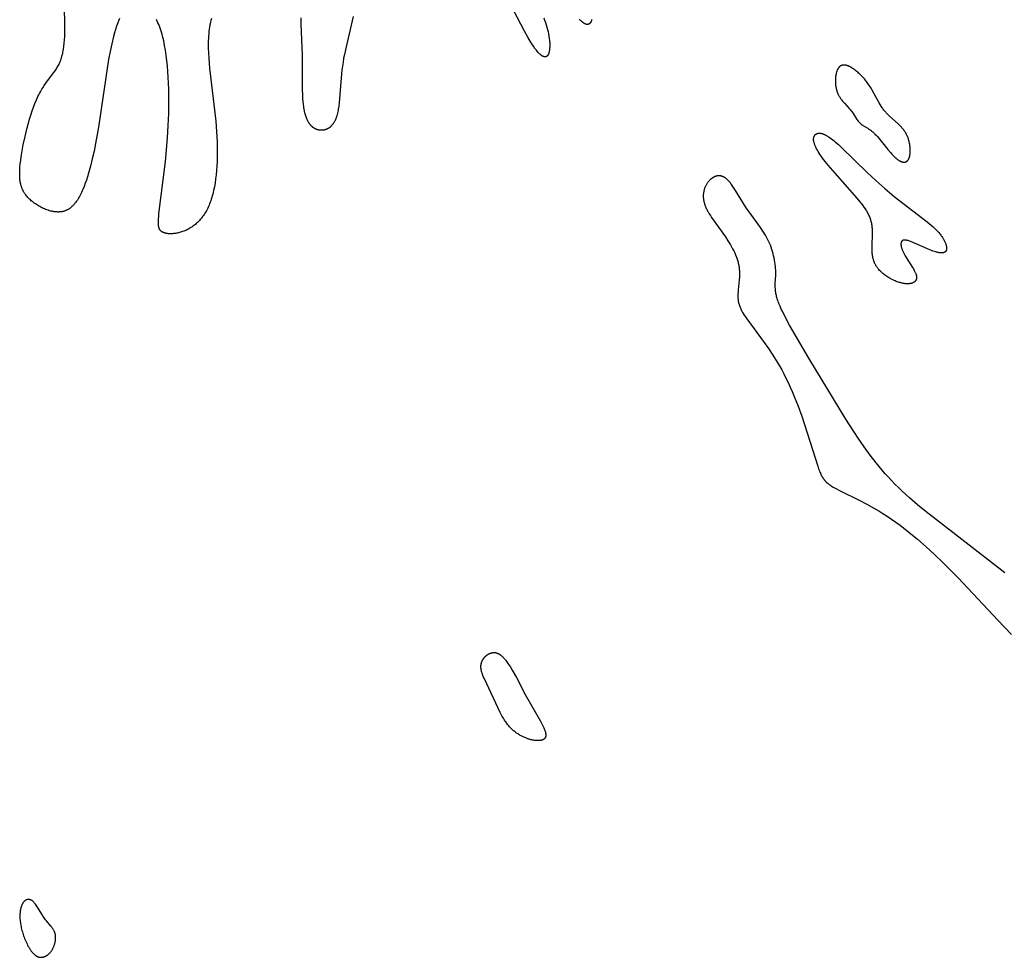
# Model space of a CAD drawing. Extents: x -115 to 107, y -124 to 152.
# Drawn here: x 28 to 45, y -103 to -87 of the extents above; entities that cross this region are included whole.
import ezdxf

# ---------------------------------------------------------------- set-up
doc = ezdxf.new("R2010")
doc.units = 0
doc.header["$MEASUREMENT"] = 0
doc.layers.add('DEFAULT', color=7, linetype='Continuous')

msp = doc.modelspace()

# ---------------------------------------------------------------- linework, layer by layer
at = {"layer": 'DEFAULT', "color": 5, "true_color": 0x0000ff}
for points in [[(37.462, -86.782), (37.478, -86.822), (37.493, -86.862), (37.506, -86.902), (37.519, -86.942), (37.53, -86.982), (37.539, -87.022), (37.548, -87.061), (37.554, -87.1), (37.56, -87.138), (37.564, -87.175), (37.565, -87.193), (37.567, -87.211), (37.567, -87.228), (37.568, -87.245), (37.568, -87.261), (37.568, -87.277), (37.567, -87.293), (37.566, -87.308), (37.565, -87.322), (37.564, -87.336), (37.562, -87.35), (37.56, -87.362), (37.558, -87.369), (37.557, -87.374), (37.556, -87.38), (37.554, -87.386), (37.552, -87.391), (37.551, -87.397), (37.549, -87.402), (37.547, -87.406), (37.545, -87.411), (37.543, -87.416), (37.541, -87.42), (37.54, -87.422), (37.539, -87.424), (37.538, -87.426), (37.537, -87.428), (37.536, -87.43), (37.534, -87.432), (37.533, -87.433), (37.532, -87.435), (37.531, -87.437), (37.53, -87.438), (37.528, -87.44), (37.527, -87.441), (37.526, -87.443), (37.524, -87.444), (37.523, -87.446), (37.522, -87.447), (37.52, -87.448), (37.519, -87.449), (37.517, -87.45), (37.516, -87.451), (37.514, -87.452), (37.513, -87.453), (37.511, -87.454), (37.51, -87.455), (37.508, -87.456), (37.507, -87.456), (37.506, -87.457), (37.505, -87.457), (37.504, -87.457), (37.503, -87.458), (37.502, -87.458), (37.502, -87.458), (37.501, -87.458), (37.5, -87.459), (37.499, -87.459), (37.498, -87.459), (37.497, -87.459), (37.495, -87.46), (37.493, -87.46), (37.491, -87.46), (37.489, -87.46), (37.488, -87.46), (37.486, -87.46), (37.484, -87.46), (37.482, -87.46), (37.48, -87.46), (37.478, -87.46), (37.476, -87.46), (37.474, -87.459), (37.472, -87.459), (37.47, -87.458), (37.468, -87.458), (37.466, -87.457), (37.464, -87.457), (37.462, -87.456), (37.46, -87.455), (37.458, -87.454), (37.456, -87.453), (37.453, -87.452), (37.451, -87.451), (37.449, -87.45), (37.447, -87.449), (37.444, -87.448), (37.44, -87.445), (37.435, -87.442), (37.43, -87.439), (37.425, -87.436), (37.421, -87.432), (37.415, -87.428), (37.41, -87.424), (37.405, -87.42), (37.4, -87.415), (37.395, -87.41), (37.384, -87.399), (37.372, -87.388), (37.361, -87.375), (37.349, -87.361), (37.336, -87.346), (37.323, -87.329), (37.31, -87.312), (37.283, -87.274), (37.255, -87.231), (37.225, -87.184), (37.194, -87.131), (37.127, -87.012), (36.744, -86.28)], [(30.089, -86.795), (30.078, -86.819), (30.058, -86.871), (30.039, -86.925), (30.02, -86.982), (30.002, -87.041), (29.985, -87.103), (29.954, -87.231), (29.926, -87.365), (29.9, -87.504), (29.724, -88.679), (29.673, -88.962), (29.646, -89.098), (29.616, -89.23), (29.584, -89.359), (29.55, -89.482), (29.532, -89.542), (29.513, -89.6), (29.494, -89.657), (29.473, -89.711), (29.452, -89.764), (29.441, -89.789), (29.43, -89.814), (29.418, -89.838), (29.406, -89.861), (29.394, -89.884), (29.382, -89.906), (29.369, -89.927), (29.356, -89.948), (29.342, -89.967), (29.329, -89.986), (29.322, -89.995), (29.315, -90.004), (29.307, -90.013), (29.3, -90.021), (29.293, -90.03), (29.285, -90.037), (29.278, -90.045), (29.27, -90.053), (29.263, -90.06), (29.255, -90.067), (29.247, -90.074), (29.239, -90.08), (29.231, -90.087), (29.223, -90.093), (29.214, -90.098), (29.206, -90.104), (29.197, -90.109), (29.189, -90.114), (29.18, -90.119), (29.171, -90.123), (29.162, -90.127), (29.153, -90.131), (29.144, -90.135), (29.135, -90.138), (29.126, -90.141), (29.116, -90.144), (29.107, -90.146), (29.097, -90.148), (29.087, -90.15), (29.077, -90.152), (29.068, -90.153), (29.058, -90.154), (29.047, -90.155), (29.037, -90.155), (29.027, -90.156), (29.017, -90.156), (29.007, -90.155), (28.996, -90.155), (28.986, -90.154), (28.975, -90.153), (28.965, -90.152), (28.954, -90.151), (28.944, -90.149), (28.933, -90.147), (28.922, -90.145), (28.912, -90.143), (28.901, -90.141), (28.89, -90.138), (28.869, -90.132), (28.848, -90.126), (28.827, -90.118), (28.805, -90.11), (28.784, -90.102), (28.764, -90.093), (28.743, -90.083), (28.723, -90.072), (28.703, -90.062), (28.683, -90.05), (28.663, -90.038), (28.644, -90.026), (28.626, -90.014), (28.608, -90.001), (28.59, -89.987), (28.573, -89.974), (28.556, -89.96), (28.54, -89.946), (28.525, -89.932), (28.511, -89.918), (28.497, -89.903), (28.484, -89.888), (28.471, -89.874), (28.459, -89.859), (28.454, -89.851), (28.448, -89.843), (28.443, -89.836), (28.438, -89.828), (28.433, -89.82), (28.428, -89.812), (28.423, -89.804), (28.419, -89.796), (28.414, -89.788), (28.41, -89.78), (28.406, -89.772), (28.402, -89.763), (28.399, -89.755), (28.395, -89.746), (28.392, -89.738), (28.389, -89.729), (28.386, -89.72), (28.383, -89.711), (28.38, -89.702), (28.377, -89.693), (28.375, -89.683), (28.372, -89.674), (28.368, -89.655), (28.364, -89.635), (28.361, -89.615), (28.359, -89.594), (28.357, -89.572), (28.355, -89.55), (28.354, -89.527), (28.354, -89.504), (28.354, -89.48), (28.355, -89.455), (28.356, -89.43), (28.359, -89.376), (28.365, -89.32), (28.372, -89.26), (28.38, -89.196), (28.391, -89.129), (28.416, -88.989), (28.448, -88.841), (28.484, -88.691), (28.525, -88.543), (28.548, -88.471), (28.571, -88.4), (28.595, -88.332), (28.62, -88.267), (28.645, -88.206), (28.659, -88.176), (28.672, -88.148), (28.685, -88.121), (28.699, -88.094), (28.713, -88.069), (28.726, -88.045), (28.74, -88.022), (28.754, -87.999), (28.782, -87.956), (28.81, -87.916), (28.944, -87.738), (28.968, -87.704), (28.98, -87.687), (28.991, -87.67), (29.002, -87.652), (29.013, -87.634), (29.023, -87.616), (29.033, -87.598), (29.042, -87.578), (29.051, -87.559), (29.06, -87.539), (29.068, -87.518), (29.075, -87.496), (29.082, -87.474), (29.089, -87.451), (29.095, -87.427), (29.101, -87.403), (29.106, -87.379), (29.111, -87.354), (29.115, -87.328), (29.122, -87.275), (29.128, -87.22), (29.133, -87.164), (29.137, -87.107), (29.14, -86.989), (29.141, -86.868), (29.134, -86.624)], [(34.153, -86.757), (34.026, -87.283), (33.997, -87.418), (33.985, -87.485), (33.974, -87.553), (33.964, -87.621), (33.956, -87.69), (33.942, -87.825), (33.906, -88.261), (33.899, -88.316), (33.892, -88.367), (33.887, -88.392), (33.883, -88.415), (33.878, -88.438), (33.873, -88.46), (33.867, -88.482), (33.861, -88.502), (33.857, -88.512), (33.854, -88.521), (33.85, -88.531), (33.847, -88.54), (33.843, -88.549), (33.839, -88.557), (33.835, -88.566), (33.831, -88.574), (33.827, -88.582), (33.823, -88.589), (33.819, -88.597), (33.814, -88.604), (33.81, -88.611), (33.805, -88.618), (33.801, -88.625), (33.796, -88.631), (33.791, -88.637), (33.786, -88.643), (33.781, -88.649), (33.776, -88.655), (33.771, -88.66), (33.766, -88.665), (33.761, -88.67), (33.756, -88.675), (33.75, -88.68), (33.745, -88.684), (33.74, -88.688), (33.734, -88.692), (33.729, -88.696), (33.723, -88.7), (33.718, -88.703), (33.712, -88.706), (33.706, -88.709), (33.701, -88.712), (33.695, -88.715), (33.689, -88.718), (33.683, -88.72), (33.677, -88.722), (33.672, -88.724), (33.666, -88.726), (33.66, -88.728), (33.654, -88.729), (33.648, -88.731), (33.642, -88.732), (33.636, -88.733), (33.631, -88.734), (33.625, -88.734), (33.619, -88.735), (33.613, -88.735), (33.607, -88.736), (33.601, -88.736), (33.595, -88.736), (33.589, -88.735), (33.584, -88.735), (33.578, -88.735), (33.572, -88.734), (33.566, -88.733), (33.561, -88.732), (33.555, -88.731), (33.549, -88.73), (33.544, -88.729), (33.538, -88.728), (33.533, -88.726), (33.527, -88.724), (33.522, -88.723), (33.516, -88.721), (33.511, -88.719), (33.506, -88.716), (33.5, -88.714), (33.495, -88.712), (33.49, -88.709), (33.485, -88.706), (33.48, -88.704), (33.475, -88.701), (33.47, -88.698), (33.465, -88.694), (33.46, -88.691), (33.455, -88.687), (33.45, -88.684), (33.446, -88.68), (33.441, -88.676), (33.436, -88.672), (33.432, -88.668), (33.427, -88.664), (33.423, -88.659), (33.419, -88.655), (33.414, -88.65), (33.41, -88.645), (33.406, -88.64), (33.402, -88.635), (33.398, -88.63), (33.394, -88.624), (33.39, -88.619), (33.386, -88.613), (33.382, -88.607), (33.378, -88.601), (33.374, -88.595), (33.371, -88.589), (33.364, -88.576), (33.357, -88.562), (33.35, -88.548), (33.344, -88.533), (33.338, -88.517), (33.332, -88.501), (33.326, -88.485), (33.321, -88.467), (33.316, -88.449), (33.311, -88.431), (33.307, -88.411), (33.302, -88.391), (33.299, -88.371), (33.295, -88.35), (33.292, -88.328), (33.286, -88.282), (33.282, -88.234), (33.278, -88.183), (33.275, -88.131), (33.272, -88.021), (33.269, -87.431), (33.247, -86.889), (33.247, -86.784)], [(31.687, -86.791), (31.677, -86.828), (31.669, -86.865), (31.661, -86.903), (31.654, -86.941), (31.648, -86.98), (31.643, -87.019), (31.639, -87.059), (31.636, -87.099), (31.634, -87.14), (31.632, -87.181), (31.631, -87.222), (31.631, -87.307), (31.634, -87.392), (31.639, -87.48), (31.654, -87.657), (31.762, -88.577), (31.775, -88.758), (31.784, -88.936), (31.786, -89.109), (31.786, -89.193), (31.784, -89.275), (31.78, -89.355), (31.775, -89.433), (31.768, -89.508), (31.76, -89.581), (31.75, -89.652), (31.739, -89.719), (31.725, -89.784), (31.718, -89.815), (31.71, -89.845), (31.702, -89.875), (31.693, -89.904), (31.684, -89.932), (31.675, -89.959), (31.665, -89.986), (31.655, -90.012), (31.645, -90.038), (31.634, -90.062), (31.623, -90.086), (31.611, -90.109), (31.599, -90.132), (31.587, -90.154), (31.574, -90.175), (31.561, -90.196), (31.548, -90.215), (31.534, -90.235), (31.52, -90.253), (31.506, -90.271), (31.492, -90.288), (31.477, -90.305), (31.462, -90.321), (31.446, -90.336), (31.43, -90.351), (31.414, -90.365), (31.398, -90.379), (31.381, -90.392), (31.365, -90.404), (31.348, -90.416), (31.33, -90.427), (31.313, -90.438), (31.295, -90.448), (31.277, -90.457), (31.259, -90.466), (31.241, -90.474), (31.223, -90.482), (31.205, -90.489), (31.186, -90.496), (31.168, -90.502), (31.15, -90.508), (31.132, -90.513), (31.114, -90.517), (31.096, -90.521), (31.079, -90.524), (31.061, -90.527), (31.044, -90.53), (31.027, -90.531), (31.011, -90.533), (30.994, -90.533), (30.978, -90.534), (30.963, -90.534), (30.948, -90.533), (30.941, -90.532), (30.933, -90.532), (30.926, -90.531), (30.919, -90.53), (30.912, -90.529), (30.905, -90.528), (30.899, -90.527), (30.892, -90.525), (30.886, -90.524), (30.88, -90.522), (30.874, -90.52), (30.868, -90.519), (30.862, -90.517), (30.857, -90.514), (30.851, -90.512), (30.846, -90.51), (30.841, -90.508), (30.836, -90.505), (30.834, -90.504), (30.831, -90.502), (30.829, -90.501), (30.827, -90.5), (30.825, -90.498), (30.823, -90.497), (30.821, -90.495), (30.818, -90.494), (30.816, -90.492), (30.814, -90.49), (30.813, -90.489), (30.811, -90.487), (30.809, -90.485), (30.807, -90.484), (30.805, -90.482), (30.804, -90.48), (30.802, -90.478), (30.8, -90.476), (30.799, -90.475), (30.797, -90.473), (30.796, -90.471), (30.794, -90.469), (30.793, -90.467), (30.791, -90.464), (30.79, -90.462), (30.789, -90.46), (30.787, -90.458), (30.786, -90.456), (30.785, -90.453), (30.784, -90.451), (30.783, -90.449), (30.781, -90.446), (30.78, -90.444), (30.779, -90.441), (30.778, -90.439), (30.777, -90.436), (30.776, -90.431), (30.774, -90.426), (30.772, -90.42), (30.771, -90.414), (30.77, -90.408), (30.769, -90.402), (30.768, -90.395), (30.767, -90.389), (30.766, -90.382), (30.765, -90.375), (30.765, -90.368), (30.765, -90.36), (30.764, -90.345), (30.764, -90.328), (30.765, -90.311), (30.765, -90.293), (30.767, -90.273), (30.77, -90.232), (30.775, -90.186), (30.886, -89.278), (30.922, -88.868), (30.935, -88.655), (30.944, -88.441), (30.947, -88.228), (30.945, -88.018), (30.937, -87.815), (30.93, -87.716), (30.922, -87.619), (30.913, -87.525), (30.901, -87.434), (30.888, -87.345), (30.873, -87.261), (30.857, -87.179), (30.838, -87.102), (30.828, -87.065), (30.818, -87.029), (30.807, -86.994), (30.795, -86.96), (30.783, -86.928), (30.771, -86.896), (30.758, -86.866), (30.745, -86.837), (30.732, -86.809)], [(38.296, -86.813), (38.295, -86.818), (38.294, -86.823), (38.292, -86.828), (38.291, -86.832), (38.289, -86.837), (38.288, -86.841), (38.286, -86.845), (38.284, -86.849), (38.283, -86.853), (38.281, -86.856), (38.279, -86.86), (38.278, -86.861), (38.277, -86.863), (38.276, -86.865), (38.275, -86.866), (38.274, -86.868), (38.273, -86.869), (38.271, -86.871), (38.27, -86.872), (38.269, -86.873), (38.268, -86.875), (38.267, -86.876), (38.266, -86.877), (38.265, -86.878), (38.263, -86.88), (38.262, -86.881), (38.261, -86.882), (38.26, -86.883), (38.258, -86.884), (38.257, -86.885), (38.256, -86.886), (38.254, -86.887), (38.253, -86.887), (38.252, -86.888), (38.25, -86.889), (38.249, -86.89), (38.248, -86.891), (38.246, -86.891), (38.245, -86.892), (38.243, -86.892), (38.242, -86.893), (38.24, -86.893), (38.239, -86.894), (38.238, -86.894), (38.236, -86.895), (38.235, -86.895), (38.233, -86.895), (38.231, -86.896), (38.23, -86.896), (38.228, -86.896), (38.227, -86.896), (38.225, -86.896), (38.224, -86.896), (38.222, -86.896), (38.22, -86.896), (38.219, -86.896), (38.217, -86.896), (38.215, -86.896), (38.214, -86.896), (38.212, -86.896), (38.21, -86.896), (38.209, -86.895), (38.207, -86.895), (38.205, -86.895), (38.203, -86.894), (38.202, -86.894), (38.2, -86.893), (38.198, -86.893), (38.196, -86.892), (38.193, -86.891), (38.189, -86.89), (38.185, -86.888), (38.181, -86.886), (38.178, -86.884), (38.174, -86.882), (38.17, -86.88), (38.166, -86.878), (38.162, -86.876), (38.158, -86.873), (38.154, -86.87), (38.15, -86.867), (38.146, -86.864), (38.137, -86.858), (38.129, -86.851), (38.12, -86.843), (38.111, -86.835), (38.102, -86.826), (38.093, -86.816), (38.084, -86.806)], [(45.476, -96.426), (44.108, -95.363), (43.959, -95.241), (43.819, -95.121), (43.689, -95.002), (43.628, -94.943), (43.568, -94.884), (43.511, -94.824), (43.455, -94.763), (43.4, -94.702), (43.346, -94.64), (43.241, -94.512), (43.138, -94.378), (43.035, -94.235), (42.931, -94.084), (42.714, -93.752), (42.071, -92.696), (41.736, -92.121), (41.672, -92.002), (41.617, -91.892), (41.593, -91.841), (41.571, -91.793), (41.552, -91.747), (41.544, -91.725), (41.536, -91.703), (41.529, -91.683), (41.523, -91.662), (41.517, -91.643), (41.512, -91.624), (41.507, -91.605), (41.503, -91.587), (41.5, -91.57), (41.497, -91.552), (41.494, -91.536), (41.492, -91.519), (41.49, -91.503), (41.489, -91.487), (41.488, -91.472), (41.488, -91.457), (41.487, -91.427), (41.487, -91.398), (41.495, -91.255), (41.495, -91.225), (41.495, -91.195), (41.495, -91.163), (41.493, -91.13), (41.49, -91.096), (41.486, -91.062), (41.481, -91.026), (41.475, -90.99), (41.467, -90.954), (41.459, -90.917), (41.45, -90.88), (41.439, -90.843), (41.428, -90.806), (41.415, -90.769), (41.402, -90.733), (41.387, -90.696), (41.371, -90.66), (41.354, -90.625), (41.335, -90.59), (41.316, -90.556), (41.296, -90.522), (41.274, -90.489), (41.23, -90.423), (41.034, -90.155), (40.984, -90.082), (40.936, -90.006), (40.797, -89.779), (40.774, -89.744), (40.752, -89.711), (40.729, -89.68), (40.718, -89.665), (40.707, -89.651), (40.696, -89.637), (40.684, -89.624), (40.673, -89.612), (40.662, -89.6), (40.656, -89.595), (40.651, -89.59), (40.645, -89.584), (40.64, -89.58), (40.634, -89.575), (40.629, -89.57), (40.623, -89.566), (40.617, -89.562), (40.612, -89.558), (40.606, -89.555), (40.601, -89.551), (40.595, -89.548), (40.589, -89.545), (40.584, -89.543), (40.578, -89.54), (40.573, -89.538), (40.567, -89.536), (40.561, -89.534), (40.556, -89.532), (40.55, -89.531), (40.545, -89.53), (40.539, -89.529), (40.534, -89.528), (40.528, -89.527), (40.523, -89.526), (40.517, -89.526), (40.512, -89.526), (40.506, -89.526), (40.501, -89.526), (40.496, -89.526), (40.49, -89.527), (40.485, -89.528), (40.48, -89.528), (40.474, -89.529), (40.469, -89.531), (40.464, -89.532), (40.459, -89.533), (40.453, -89.535), (40.448, -89.537), (40.443, -89.539), (40.438, -89.541), (40.433, -89.543), (40.428, -89.545), (40.423, -89.547), (40.418, -89.55), (40.413, -89.553), (40.408, -89.555), (40.404, -89.558), (40.399, -89.561), (40.394, -89.565), (40.39, -89.568), (40.385, -89.571), (40.38, -89.575), (40.376, -89.578), (40.371, -89.582), (40.367, -89.586), (40.363, -89.589), (40.358, -89.593), (40.35, -89.602), (40.342, -89.61), (40.334, -89.619), (40.326, -89.628), (40.318, -89.637), (40.311, -89.647), (40.304, -89.657), (40.298, -89.667), (40.291, -89.677), (40.285, -89.687), (40.28, -89.698), (40.274, -89.709), (40.269, -89.72), (40.265, -89.731), (40.26, -89.742), (40.256, -89.754), (40.253, -89.765), (40.249, -89.777), (40.246, -89.789), (40.244, -89.802), (40.241, -89.814), (40.24, -89.826), (40.238, -89.839), (40.237, -89.852), (40.237, -89.865), (40.236, -89.878), (40.237, -89.891), (40.237, -89.905), (40.238, -89.919), (40.24, -89.932), (40.242, -89.946), (40.244, -89.96), (40.247, -89.974), (40.251, -89.989), (40.255, -90.003), (40.259, -90.018), (40.264, -90.032), (40.269, -90.047), (40.275, -90.062), (40.282, -90.077), (40.288, -90.092), (40.296, -90.108), (40.304, -90.123), (40.312, -90.138), (40.32, -90.154), (40.339, -90.185), (40.359, -90.217), (40.38, -90.25), (40.62, -90.587), (40.666, -90.656), (40.687, -90.691), (40.708, -90.726), (40.728, -90.761), (40.747, -90.796), (40.765, -90.831), (40.782, -90.867), (40.797, -90.902), (40.811, -90.938), (40.818, -90.955), (40.824, -90.973), (40.83, -90.991), (40.835, -91.009), (40.84, -91.027), (40.844, -91.044), (40.849, -91.062), (40.852, -91.08), (40.856, -91.098), (40.858, -91.116), (40.861, -91.134), (40.863, -91.152), (40.864, -91.17), (40.865, -91.188), (40.866, -91.206), (40.866, -91.224), (40.866, -91.242), (40.866, -91.259), (40.864, -91.295), (40.861, -91.331), (40.843, -91.506), (40.841, -91.54), (40.839, -91.574), (40.838, -91.591), (40.838, -91.607), (40.838, -91.623), (40.839, -91.64), (40.839, -91.656), (40.841, -91.672), (40.843, -91.688), (40.845, -91.703), (40.848, -91.719), (40.851, -91.734), (40.855, -91.75), (40.859, -91.765), (40.864, -91.78), (40.869, -91.795), (40.875, -91.81), (40.881, -91.825), (40.888, -91.84), (40.895, -91.855), (40.903, -91.87), (40.911, -91.885), (40.92, -91.901), (40.929, -91.916), (40.948, -91.947), (40.969, -91.979), (40.992, -92.012), (41.297, -92.42), (41.371, -92.526), (41.446, -92.64), (41.523, -92.764), (41.561, -92.83), (41.599, -92.898), (41.637, -92.968), (41.674, -93.042), (41.711, -93.117), (41.748, -93.196), (41.783, -93.277), (41.818, -93.36), (41.884, -93.53), (41.947, -93.704), (42.227, -94.57), (42.242, -94.615), (42.258, -94.655), (42.265, -94.674), (42.273, -94.692), (42.28, -94.709), (42.288, -94.725), (42.296, -94.741), (42.304, -94.755), (42.312, -94.769), (42.317, -94.776), (42.321, -94.783), (42.325, -94.789), (42.33, -94.796), (42.335, -94.802), (42.339, -94.808), (42.344, -94.814), (42.349, -94.82), (42.354, -94.826), (42.359, -94.831), (42.364, -94.837), (42.37, -94.843), (42.375, -94.848), (42.381, -94.853), (42.387, -94.859), (42.392, -94.864), (42.405, -94.874), (42.418, -94.884), (42.431, -94.894), (42.446, -94.904), (42.461, -94.914), (42.477, -94.924), (42.494, -94.934), (42.53, -94.955), (42.615, -94.998), (42.946, -95.162), (43.077, -95.23), (43.215, -95.307), (43.287, -95.349), (43.359, -95.394), (43.433, -95.441), (43.508, -95.491), (43.583, -95.544), (43.658, -95.599), (43.81, -95.717), (43.961, -95.842), (44.111, -95.973), (44.258, -96.108), (44.401, -96.244), (44.669, -96.512), (45.357, -97.25), (45.593, -97.494)]]:
    msp.add_lwpolyline(points, dxfattribs=at)
for points in [[(42.551, -88.029), (42.555, -88.044), (42.56, -88.058), (42.565, -88.072), (42.57, -88.086), (42.576, -88.099), (42.582, -88.112), (42.589, -88.125), (42.595, -88.137), (42.602, -88.149), (42.609, -88.161), (42.617, -88.173), (42.624, -88.184), (42.632, -88.195), (42.64, -88.206), (42.656, -88.227), (42.673, -88.247), (42.69, -88.266), (42.773, -88.357), (42.788, -88.375), (42.803, -88.393), (42.816, -88.411), (42.829, -88.429), (42.842, -88.446), (42.908, -88.546), (42.918, -88.561), (42.929, -88.575), (42.939, -88.589), (42.945, -88.595), (42.95, -88.602), (42.955, -88.608), (42.961, -88.613), (42.967, -88.619), (42.972, -88.624), (42.978, -88.629), (42.984, -88.634), (42.99, -88.639), (42.996, -88.643), (43.002, -88.648), (43.009, -88.652), (43.022, -88.66), (43.095, -88.701), (43.111, -88.711), (43.128, -88.722), (43.136, -88.728), (43.145, -88.735), (43.154, -88.741), (43.163, -88.748), (43.173, -88.756), (43.182, -88.764), (43.192, -88.772), (43.201, -88.781), (43.211, -88.79), (43.221, -88.8), (43.242, -88.822), (43.263, -88.845), (43.308, -88.897), (43.447, -89.069), (43.493, -89.123), (43.516, -89.149), (43.538, -89.173), (43.56, -89.195), (43.571, -89.206), (43.581, -89.216), (43.592, -89.225), (43.602, -89.233), (43.612, -89.241), (43.622, -89.248), (43.632, -89.255), (43.637, -89.258), (43.642, -89.261), (43.647, -89.264), (43.651, -89.267), (43.656, -89.269), (43.661, -89.272), (43.665, -89.274), (43.67, -89.276), (43.674, -89.278), (43.679, -89.28), (43.683, -89.281), (43.687, -89.283), (43.692, -89.284), (43.696, -89.285), (43.7, -89.286), (43.704, -89.287), (43.708, -89.288), (43.712, -89.288), (43.714, -89.289), (43.716, -89.289), (43.718, -89.289), (43.72, -89.289), (43.722, -89.289), (43.724, -89.289), (43.726, -89.289), (43.728, -89.289), (43.73, -89.289), (43.732, -89.289), (43.734, -89.289), (43.735, -89.289), (43.737, -89.289), (43.739, -89.288), (43.741, -89.288), (43.743, -89.288), (43.744, -89.287), (43.746, -89.287), (43.748, -89.286), (43.75, -89.286), (43.751, -89.285), (43.753, -89.285), (43.755, -89.284), (43.756, -89.284), (43.758, -89.283), (43.76, -89.282), (43.761, -89.282), (43.763, -89.281), (43.764, -89.28), (43.766, -89.279), (43.767, -89.278), (43.769, -89.278), (43.771, -89.277), (43.772, -89.276), (43.774, -89.275), (43.775, -89.274), (43.776, -89.272), (43.778, -89.271), (43.779, -89.27), (43.781, -89.269), (43.782, -89.268), (43.783, -89.266), (43.785, -89.265), (43.786, -89.264), (43.788, -89.262), (43.789, -89.261), (43.79, -89.26), (43.791, -89.258), (43.793, -89.257), (43.794, -89.255), (43.795, -89.253), (43.796, -89.252), (43.799, -89.248), (43.801, -89.245), (43.803, -89.241), (43.805, -89.237), (43.807, -89.233), (43.809, -89.229), (43.811, -89.225), (43.813, -89.221), (43.815, -89.216), (43.817, -89.212), (43.818, -89.207), (43.82, -89.202), (43.821, -89.197), (43.823, -89.192), (43.824, -89.186), (43.825, -89.181), (43.826, -89.175), (43.828, -89.17), (43.829, -89.158), (43.831, -89.146), (43.832, -89.133), (43.833, -89.12), (43.834, -89.107), (43.834, -89.093), (43.834, -89.079), (43.834, -89.065), (43.833, -89.051), (43.832, -89.036), (43.831, -89.021), (43.829, -89.006), (43.827, -88.991), (43.824, -88.976), (43.821, -88.961), (43.818, -88.946), (43.814, -88.93), (43.81, -88.915), (43.806, -88.9), (43.801, -88.885), (43.796, -88.869), (43.79, -88.854), (43.784, -88.84), (43.777, -88.825), (43.771, -88.811), (43.763, -88.796), (43.756, -88.782), (43.747, -88.769), (43.739, -88.755), (43.73, -88.742), (43.721, -88.729), (43.711, -88.717), (43.701, -88.705), (43.69, -88.692), (43.68, -88.681), (43.669, -88.669), (43.646, -88.646), (43.623, -88.624), (43.476, -88.492), (43.452, -88.469), (43.429, -88.446), (43.418, -88.434), (43.407, -88.422), (43.396, -88.41), (43.386, -88.397), (43.375, -88.384), (43.365, -88.371), (43.356, -88.357), (43.346, -88.344), (43.328, -88.316), (43.31, -88.287), (43.293, -88.257), (43.209, -88.101), (43.172, -88.036), (43.153, -88.004), (43.132, -87.971), (43.11, -87.939), (43.087, -87.906), (43.075, -87.89), (43.062, -87.874), (43.036, -87.843), (43.008, -87.812), (42.98, -87.782), (42.966, -87.768), (42.951, -87.754), (42.936, -87.74), (42.921, -87.727), (42.906, -87.714), (42.891, -87.702), (42.876, -87.69), (42.862, -87.679), (42.847, -87.668), (42.832, -87.659), (42.817, -87.649), (42.802, -87.641), (42.795, -87.637), (42.788, -87.633), (42.781, -87.629), (42.774, -87.626), (42.767, -87.623), (42.76, -87.62), (42.753, -87.617), (42.746, -87.614), (42.739, -87.612), (42.733, -87.61), (42.726, -87.608), (42.719, -87.606), (42.713, -87.605), (42.706, -87.604), (42.703, -87.603), (42.7, -87.603), (42.697, -87.602), (42.694, -87.602), (42.691, -87.602), (42.688, -87.602), (42.685, -87.601), (42.682, -87.601), (42.679, -87.601), (42.676, -87.601), (42.673, -87.602), (42.67, -87.602), (42.667, -87.602), (42.664, -87.602), (42.662, -87.603), (42.659, -87.603), (42.656, -87.604), (42.653, -87.604), (42.651, -87.605), (42.648, -87.606), (42.645, -87.607), (42.643, -87.608), (42.64, -87.609), (42.638, -87.61), (42.635, -87.611), (42.633, -87.612), (42.63, -87.613), (42.628, -87.614), (42.625, -87.616), (42.623, -87.617), (42.621, -87.619), (42.618, -87.62), (42.616, -87.622), (42.614, -87.624), (42.612, -87.625), (42.61, -87.627), (42.608, -87.629), (42.605, -87.631), (42.603, -87.633), (42.601, -87.635), (42.599, -87.637), (42.597, -87.639), (42.595, -87.641), (42.593, -87.644), (42.592, -87.646), (42.59, -87.648), (42.588, -87.651), (42.586, -87.653), (42.583, -87.658), (42.579, -87.664), (42.576, -87.669), (42.573, -87.675), (42.57, -87.681), (42.567, -87.687), (42.564, -87.693), (42.561, -87.699), (42.559, -87.706), (42.556, -87.712), (42.554, -87.719), (42.552, -87.726), (42.55, -87.733), (42.548, -87.74), (42.546, -87.747), (42.544, -87.755), (42.541, -87.77), (42.538, -87.785), (42.536, -87.801), (42.534, -87.817), (42.533, -87.834), (42.532, -87.85), (42.532, -87.867), (42.532, -87.883), (42.532, -87.9), (42.533, -87.917), (42.534, -87.933), (42.536, -87.95), (42.538, -87.966), (42.541, -87.982), (42.544, -87.998), (42.547, -88.014)], [(42.585, -88.984), (42.637, -89.033), (43.085, -89.469), (43.235, -89.607), (43.391, -89.746), (43.554, -89.883), (44.128, -90.326), (44.198, -90.385), (44.231, -90.414), (44.261, -90.442), (44.29, -90.471), (44.304, -90.485), (44.317, -90.499), (44.329, -90.513), (44.341, -90.527), (44.353, -90.541), (44.364, -90.555), (44.374, -90.569), (44.384, -90.582), (44.393, -90.596), (44.401, -90.609), (44.409, -90.622), (44.417, -90.635), (44.424, -90.648), (44.43, -90.66), (44.436, -90.673), (44.441, -90.685), (44.446, -90.697), (44.45, -90.708), (44.454, -90.719), (44.456, -90.725), (44.457, -90.73), (44.459, -90.736), (44.46, -90.741), (44.461, -90.746), (44.462, -90.751), (44.463, -90.756), (44.464, -90.761), (44.464, -90.766), (44.465, -90.771), (44.465, -90.775), (44.465, -90.78), (44.466, -90.784), (44.465, -90.789), (44.465, -90.793), (44.465, -90.797), (44.465, -90.801), (44.464, -90.803), (44.464, -90.805), (44.464, -90.807), (44.463, -90.809), (44.463, -90.811), (44.463, -90.813), (44.462, -90.814), (44.462, -90.816), (44.461, -90.818), (44.461, -90.82), (44.46, -90.821), (44.459, -90.823), (44.459, -90.825), (44.458, -90.826), (44.457, -90.828), (44.457, -90.829), (44.456, -90.831), (44.455, -90.832), (44.454, -90.834), (44.453, -90.835), (44.452, -90.837), (44.451, -90.838), (44.451, -90.839), (44.45, -90.841), (44.449, -90.842), (44.447, -90.843), (44.446, -90.844), (44.445, -90.845), (44.444, -90.847), (44.443, -90.848), (44.442, -90.849), (44.441, -90.85), (44.439, -90.851), (44.438, -90.852), (44.437, -90.853), (44.435, -90.853), (44.434, -90.854), (44.432, -90.855), (44.431, -90.856), (44.43, -90.857), (44.428, -90.857), (44.427, -90.858), (44.425, -90.859), (44.423, -90.86), (44.422, -90.86), (44.42, -90.861), (44.419, -90.861), (44.417, -90.862), (44.415, -90.862), (44.413, -90.863), (44.412, -90.863), (44.41, -90.864), (44.408, -90.864), (44.406, -90.864), (44.402, -90.865), (44.398, -90.866), (44.394, -90.866), (44.39, -90.866), (44.386, -90.866), (44.382, -90.867), (44.378, -90.867), (44.373, -90.866), (44.369, -90.866), (44.364, -90.866), (44.359, -90.866), (44.354, -90.865), (44.344, -90.864), (44.334, -90.862), (44.324, -90.86), (44.313, -90.858), (44.302, -90.855), (44.29, -90.852), (44.278, -90.849), (44.254, -90.841), (44.229, -90.833), (44.203, -90.823), (44.176, -90.813), (43.869, -90.678), (43.844, -90.668), (43.82, -90.66), (43.808, -90.656), (43.797, -90.653), (43.786, -90.65), (43.776, -90.648), (43.771, -90.647), (43.766, -90.646), (43.761, -90.645), (43.757, -90.644), (43.752, -90.644), (43.748, -90.643), (43.743, -90.643), (43.739, -90.643), (43.735, -90.643), (43.733, -90.643), (43.731, -90.643), (43.729, -90.643), (43.727, -90.643), (43.726, -90.643), (43.724, -90.643), (43.722, -90.644), (43.72, -90.644), (43.718, -90.644), (43.717, -90.645), (43.715, -90.645), (43.713, -90.645), (43.712, -90.646), (43.71, -90.646), (43.709, -90.647), (43.707, -90.647), (43.706, -90.648), (43.704, -90.649), (43.703, -90.649), (43.702, -90.65), (43.7, -90.651), (43.699, -90.652), (43.698, -90.652), (43.697, -90.653), (43.695, -90.654), (43.694, -90.655), (43.693, -90.656), (43.692, -90.657), (43.691, -90.658), (43.69, -90.659), (43.689, -90.66), (43.688, -90.661), (43.687, -90.662), (43.686, -90.663), (43.685, -90.665), (43.684, -90.666), (43.683, -90.667), (43.683, -90.668), (43.682, -90.67), (43.681, -90.671), (43.681, -90.672), (43.68, -90.674), (43.679, -90.675), (43.679, -90.677), (43.678, -90.678), (43.677, -90.68), (43.677, -90.681), (43.676, -90.683), (43.676, -90.684), (43.676, -90.686), (43.675, -90.688), (43.675, -90.689), (43.674, -90.691), (43.674, -90.693), (43.674, -90.694), (43.674, -90.696), (43.673, -90.7), (43.673, -90.704), (43.673, -90.707), (43.673, -90.711), (43.673, -90.715), (43.673, -90.719), (43.673, -90.724), (43.673, -90.728), (43.674, -90.732), (43.674, -90.737), (43.675, -90.741), (43.676, -90.746), (43.677, -90.751), (43.679, -90.76), (43.681, -90.77), (43.684, -90.78), (43.688, -90.791), (43.691, -90.802), (43.695, -90.812), (43.7, -90.824), (43.704, -90.835), (43.71, -90.847), (43.715, -90.858), (43.721, -90.87), (43.734, -90.894), (43.748, -90.919), (43.763, -90.944), (43.876, -91.121), (43.89, -91.145), (43.904, -91.169), (43.91, -91.181), (43.915, -91.192), (43.921, -91.204), (43.926, -91.215), (43.93, -91.225), (43.932, -91.231), (43.934, -91.236), (43.935, -91.241), (43.937, -91.247), (43.938, -91.252), (43.94, -91.257), (43.941, -91.262), (43.942, -91.267), (43.943, -91.271), (43.943, -91.276), (43.944, -91.281), (43.944, -91.285), (43.944, -91.288), (43.944, -91.29), (43.944, -91.292), (43.944, -91.294), (43.944, -91.297), (43.944, -91.299), (43.944, -91.301), (43.944, -91.303), (43.943, -91.305), (43.943, -91.307), (43.943, -91.309), (43.942, -91.312), (43.942, -91.314), (43.942, -91.316), (43.941, -91.318), (43.941, -91.32), (43.94, -91.322), (43.939, -91.324), (43.939, -91.325), (43.938, -91.327), (43.937, -91.329), (43.937, -91.331), (43.936, -91.333), (43.935, -91.335), (43.934, -91.337), (43.933, -91.338), (43.932, -91.34), (43.931, -91.342), (43.93, -91.344), (43.929, -91.345), (43.928, -91.347), (43.927, -91.349), (43.926, -91.35), (43.925, -91.352), (43.924, -91.353), (43.922, -91.355), (43.921, -91.357), (43.92, -91.358), (43.918, -91.36), (43.917, -91.361), (43.916, -91.362), (43.914, -91.364), (43.913, -91.365), (43.911, -91.367), (43.909, -91.368), (43.908, -91.369), (43.906, -91.371), (43.904, -91.372), (43.903, -91.373), (43.901, -91.374), (43.899, -91.376), (43.897, -91.377), (43.896, -91.378), (43.894, -91.379), (43.89, -91.381), (43.886, -91.383), (43.882, -91.385), (43.877, -91.387), (43.873, -91.389), (43.869, -91.391), (43.864, -91.392), (43.859, -91.394), (43.854, -91.395), (43.849, -91.396), (43.844, -91.398), (43.839, -91.399), (43.833, -91.4), (43.828, -91.4), (43.822, -91.401), (43.817, -91.402), (43.811, -91.402), (43.805, -91.403), (43.799, -91.403), (43.793, -91.403), (43.786, -91.403), (43.78, -91.403), (43.774, -91.403), (43.76, -91.402), (43.747, -91.401), (43.733, -91.399), (43.718, -91.397), (43.703, -91.394), (43.688, -91.391), (43.673, -91.387), (43.657, -91.383), (43.641, -91.378), (43.624, -91.373), (43.607, -91.367), (43.591, -91.36), (43.574, -91.354), (43.557, -91.346), (43.54, -91.339), (43.522, -91.33), (43.505, -91.322), (43.488, -91.313), (43.471, -91.303), (43.455, -91.293), (43.438, -91.283), (43.421, -91.272), (43.405, -91.26), (43.389, -91.249), (43.374, -91.236), (43.358, -91.224), (43.343, -91.211), (43.329, -91.197), (43.315, -91.184), (43.301, -91.169), (43.288, -91.155), (43.282, -91.147), (43.276, -91.14), (43.27, -91.132), (43.264, -91.125), (43.258, -91.117), (43.253, -91.109), (43.248, -91.101), (43.242, -91.093), (43.237, -91.085), (43.233, -91.077), (43.228, -91.068), (43.224, -91.06), (43.219, -91.051), (43.215, -91.043), (43.212, -91.034), (43.208, -91.025), (43.205, -91.017), (43.202, -91.008), (43.199, -90.999), (43.196, -90.99), (43.193, -90.981), (43.191, -90.971), (43.188, -90.962), (43.186, -90.953), (43.182, -90.934), (43.179, -90.915), (43.176, -90.896), (43.174, -90.876), (43.173, -90.857), (43.171, -90.837), (43.171, -90.817), (43.17, -90.777), (43.17, -90.737), (43.177, -90.538), (43.177, -90.5), (43.177, -90.481), (43.176, -90.462), (43.175, -90.444), (43.174, -90.426), (43.172, -90.408), (43.17, -90.39), (43.167, -90.373), (43.164, -90.356), (43.16, -90.339), (43.156, -90.323), (43.151, -90.306), (43.146, -90.29), (43.141, -90.274), (43.135, -90.258), (43.129, -90.242), (43.123, -90.226), (43.116, -90.211), (43.108, -90.195), (43.1, -90.18), (43.092, -90.165), (43.084, -90.149), (43.075, -90.134), (43.065, -90.119), (43.056, -90.103), (43.035, -90.073), (43.013, -90.042), (42.99, -90.011), (42.965, -89.979), (42.911, -89.914), (42.528, -89.483), (42.409, -89.344), (42.357, -89.279), (42.31, -89.217), (42.289, -89.188), (42.27, -89.159), (42.251, -89.132), (42.235, -89.105), (42.22, -89.079), (42.206, -89.055), (42.2, -89.042), (42.194, -89.031), (42.189, -89.019), (42.184, -89.008), (42.179, -88.997), (42.175, -88.986), (42.171, -88.976), (42.167, -88.965), (42.164, -88.955), (42.162, -88.946), (42.159, -88.936), (42.158, -88.931), (42.158, -88.927), (42.157, -88.922), (42.156, -88.918), (42.155, -88.914), (42.155, -88.909), (42.155, -88.905), (42.154, -88.901), (42.154, -88.897), (42.154, -88.893), (42.154, -88.889), (42.154, -88.885), (42.154, -88.881), (42.155, -88.877), (42.155, -88.874), (42.155, -88.87), (42.156, -88.866), (42.156, -88.863), (42.157, -88.86), (42.158, -88.856), (42.159, -88.853), (42.16, -88.85), (42.161, -88.847), (42.162, -88.844), (42.163, -88.841), (42.164, -88.838), (42.166, -88.835), (42.167, -88.832), (42.169, -88.83), (42.17, -88.827), (42.172, -88.824), (42.174, -88.822), (42.175, -88.82), (42.177, -88.817), (42.178, -88.816), (42.179, -88.815), (42.18, -88.814), (42.181, -88.813), (42.182, -88.812), (42.183, -88.811), (42.184, -88.81), (42.185, -88.809), (42.187, -88.808), (42.188, -88.807), (42.19, -88.805), (42.192, -88.803), (42.195, -88.802), (42.197, -88.8), (42.2, -88.799), (42.202, -88.797), (42.205, -88.796), (42.208, -88.795), (42.21, -88.794), (42.213, -88.792), (42.216, -88.791), (42.219, -88.79), (42.222, -88.79), (42.225, -88.789), (42.228, -88.788), (42.231, -88.788), (42.234, -88.787), (42.237, -88.787), (42.241, -88.786), (42.244, -88.786), (42.247, -88.786), (42.251, -88.786), (42.254, -88.786), (42.258, -88.786), (42.261, -88.786), (42.265, -88.786), (42.268, -88.786), (42.272, -88.787), (42.276, -88.787), (42.279, -88.788), (42.283, -88.789), (42.287, -88.789), (42.291, -88.79), (42.295, -88.791), (42.298, -88.792), (42.306, -88.794), (42.314, -88.797), (42.323, -88.8), (42.331, -88.803), (42.34, -88.807), (42.348, -88.811), (42.357, -88.815), (42.366, -88.82), (42.376, -88.825), (42.385, -88.831), (42.394, -88.836), (42.404, -88.842), (42.424, -88.855), (42.445, -88.87), (42.466, -88.886), (42.489, -88.903), (42.511, -88.921), (42.535, -88.941)], [(36.913, -98.114), (36.987, -98.246), (37.143, -98.541), (37.409, -99.005), (37.427, -99.04), (37.444, -99.073), (37.46, -99.105), (37.466, -99.121), (37.473, -99.136), (37.478, -99.15), (37.484, -99.164), (37.488, -99.178), (37.49, -99.184), (37.492, -99.191), (37.493, -99.197), (37.495, -99.203), (37.496, -99.209), (37.497, -99.215), (37.498, -99.221), (37.499, -99.227), (37.499, -99.232), (37.5, -99.235), (37.5, -99.237), (37.5, -99.24), (37.5, -99.243), (37.5, -99.245), (37.5, -99.248), (37.5, -99.25), (37.499, -99.253), (37.499, -99.255), (37.499, -99.257), (37.499, -99.26), (37.498, -99.262), (37.498, -99.264), (37.497, -99.266), (37.497, -99.269), (37.496, -99.271), (37.496, -99.273), (37.495, -99.275), (37.494, -99.277), (37.494, -99.279), (37.493, -99.281), (37.492, -99.283), (37.491, -99.285), (37.49, -99.287), (37.489, -99.288), (37.488, -99.29), (37.487, -99.292), (37.486, -99.294), (37.485, -99.295), (37.484, -99.297), (37.483, -99.299), (37.482, -99.3), (37.48, -99.302), (37.479, -99.303), (37.478, -99.305), (37.476, -99.306), (37.475, -99.308), (37.473, -99.309), (37.472, -99.31), (37.47, -99.312), (37.469, -99.313), (37.467, -99.314), (37.466, -99.315), (37.464, -99.317), (37.462, -99.318), (37.46, -99.319), (37.459, -99.32), (37.457, -99.321), (37.455, -99.322), (37.453, -99.323), (37.451, -99.324), (37.449, -99.325), (37.447, -99.326), (37.445, -99.327), (37.441, -99.329), (37.437, -99.33), (37.432, -99.332), (37.428, -99.333), (37.423, -99.334), (37.419, -99.335), (37.414, -99.336), (37.409, -99.337), (37.404, -99.338), (37.399, -99.339), (37.393, -99.34), (37.388, -99.34), (37.383, -99.34), (37.377, -99.341), (37.372, -99.341), (37.366, -99.341), (37.355, -99.341), (37.343, -99.34), (37.331, -99.34), (37.318, -99.338), (37.306, -99.337), (37.293, -99.335), (37.28, -99.333), (37.267, -99.33), (37.254, -99.327), (37.241, -99.324), (37.228, -99.321), (37.215, -99.317), (37.201, -99.313), (37.188, -99.309), (37.175, -99.304), (37.161, -99.299), (37.148, -99.294), (37.134, -99.289), (37.121, -99.283), (37.108, -99.277), (37.094, -99.27), (37.081, -99.264), (37.068, -99.257), (37.055, -99.249), (37.042, -99.242), (37.029, -99.234), (37.016, -99.225), (37.003, -99.217), (36.99, -99.208), (36.977, -99.198), (36.965, -99.189), (36.952, -99.179), (36.94, -99.168), (36.927, -99.158), (36.915, -99.147), (36.903, -99.135), (36.891, -99.123), (36.88, -99.111), (36.868, -99.098), (36.857, -99.085), (36.845, -99.072), (36.834, -99.058), (36.824, -99.044), (36.813, -99.03), (36.802, -99.015), (36.792, -99), (36.782, -98.984), (36.762, -98.952), (36.743, -98.919), (36.725, -98.884), (36.707, -98.849), (36.431, -98.265), (36.418, -98.236), (36.407, -98.208), (36.401, -98.194), (36.396, -98.181), (36.392, -98.167), (36.388, -98.154), (36.384, -98.141), (36.38, -98.128), (36.377, -98.115), (36.376, -98.108), (36.375, -98.102), (36.374, -98.096), (36.373, -98.09), (36.372, -98.083), (36.372, -98.077), (36.371, -98.071), (36.371, -98.065), (36.371, -98.059), (36.371, -98.053), (36.371, -98.047), (36.371, -98.041), (36.371, -98.035), (36.372, -98.029), (36.373, -98.023), (36.374, -98.017), (36.375, -98.011), (36.376, -98.006), (36.377, -98), (36.379, -97.994), (36.38, -97.989), (36.382, -97.983), (36.384, -97.977), (36.386, -97.972), (36.388, -97.967), (36.39, -97.961), (36.393, -97.956), (36.395, -97.951), (36.398, -97.945), (36.4, -97.94), (36.403, -97.935), (36.406, -97.93), (36.409, -97.925), (36.413, -97.92), (36.416, -97.916), (36.419, -97.911), (36.423, -97.906), (36.426, -97.902), (36.43, -97.897), (36.434, -97.893), (36.438, -97.889), (36.441, -97.884), (36.445, -97.88), (36.45, -97.876), (36.454, -97.872), (36.458, -97.869), (36.462, -97.865), (36.467, -97.861), (36.471, -97.858), (36.476, -97.854), (36.48, -97.851), (36.485, -97.848), (36.489, -97.845), (36.494, -97.842), (36.499, -97.839), (36.504, -97.836), (36.508, -97.834), (36.513, -97.831), (36.518, -97.829), (36.523, -97.827), (36.528, -97.825), (36.533, -97.823), (36.538, -97.821), (36.543, -97.819), (36.548, -97.818), (36.553, -97.816), (36.558, -97.815), (36.564, -97.814), (36.569, -97.813), (36.574, -97.812), (36.579, -97.811), (36.584, -97.811), (36.589, -97.81), (36.594, -97.81), (36.599, -97.81), (36.605, -97.81), (36.61, -97.811), (36.615, -97.811), (36.62, -97.812), (36.625, -97.812), (36.63, -97.813), (36.635, -97.814), (36.64, -97.816), (36.645, -97.817), (36.65, -97.819), (36.654, -97.82), (36.659, -97.822), (36.664, -97.824), (36.669, -97.827), (36.674, -97.829), (36.679, -97.831), (36.684, -97.834), (36.688, -97.837), (36.693, -97.84), (36.698, -97.843), (36.703, -97.846), (36.708, -97.849), (36.712, -97.853), (36.717, -97.856), (36.722, -97.86), (36.731, -97.868), (36.74, -97.876), (36.75, -97.885), (36.759, -97.895), (36.768, -97.905), (36.777, -97.915), (36.787, -97.926), (36.796, -97.937), (36.805, -97.948), (36.823, -97.973), (36.841, -97.998), (36.859, -98.026), (36.877, -98.054)], [(28.359, -102.436), (28.361, -102.458), (28.363, -102.48), (28.366, -102.502), (28.369, -102.525), (28.373, -102.547), (28.377, -102.57), (28.382, -102.593), (28.387, -102.616), (28.393, -102.639), (28.4, -102.662), (28.407, -102.686), (28.415, -102.709), (28.423, -102.732), (28.431, -102.756), (28.44, -102.779), (28.45, -102.802), (28.46, -102.826), (28.47, -102.849), (28.481, -102.872), (28.492, -102.894), (28.504, -102.916), (28.516, -102.937), (28.529, -102.958), (28.535, -102.968), (28.542, -102.977), (28.548, -102.987), (28.555, -102.996), (28.562, -103.005), (28.569, -103.014), (28.576, -103.022), (28.583, -103.03), (28.59, -103.038), (28.597, -103.045), (28.604, -103.052), (28.612, -103.059), (28.616, -103.062), (28.619, -103.065), (28.623, -103.068), (28.627, -103.071), (28.631, -103.073), (28.634, -103.076), (28.638, -103.079), (28.642, -103.081), (28.646, -103.083), (28.65, -103.085), (28.654, -103.088), (28.658, -103.09), (28.662, -103.091), (28.665, -103.093), (28.669, -103.095), (28.673, -103.096), (28.677, -103.098), (28.681, -103.099), (28.685, -103.1), (28.689, -103.101), (28.693, -103.102), (28.697, -103.103), (28.702, -103.103), (28.706, -103.104), (28.71, -103.105), (28.714, -103.105), (28.718, -103.105), (28.722, -103.105), (28.726, -103.105), (28.73, -103.105), (28.734, -103.105), (28.738, -103.105), (28.742, -103.105), (28.746, -103.104), (28.75, -103.104), (28.754, -103.103), (28.758, -103.102), (28.762, -103.101), (28.766, -103.1), (28.77, -103.099), (28.774, -103.098), (28.778, -103.097), (28.782, -103.095), (28.786, -103.094), (28.79, -103.093), (28.794, -103.091), (28.798, -103.089), (28.802, -103.087), (28.806, -103.085), (28.81, -103.084), (28.813, -103.081), (28.817, -103.079), (28.821, -103.077), (28.825, -103.075), (28.828, -103.072), (28.832, -103.07), (28.836, -103.067), (28.84, -103.065), (28.843, -103.062), (28.847, -103.059), (28.85, -103.056), (28.854, -103.053), (28.861, -103.047), (28.868, -103.04), (28.874, -103.034), (28.881, -103.027), (28.887, -103.019), (28.893, -103.012), (28.899, -103.004), (28.905, -102.995), (28.911, -102.987), (28.916, -102.978), (28.922, -102.969), (28.927, -102.96), (28.932, -102.951), (28.936, -102.942), (28.941, -102.932), (28.945, -102.922), (28.949, -102.912), (28.953, -102.902), (28.956, -102.892), (28.959, -102.882), (28.962, -102.872), (28.965, -102.861), (28.968, -102.851), (28.97, -102.841), (28.972, -102.83), (28.974, -102.82), (28.975, -102.809), (28.976, -102.799), (28.977, -102.789), (28.978, -102.779), (28.978, -102.768), (28.978, -102.758), (28.978, -102.748), (28.977, -102.739), (28.976, -102.729), (28.975, -102.719), (28.974, -102.715), (28.974, -102.71), (28.973, -102.705), (28.972, -102.701), (28.971, -102.696), (28.97, -102.692), (28.968, -102.687), (28.967, -102.683), (28.966, -102.679), (28.964, -102.674), (28.963, -102.67), (28.961, -102.666), (28.959, -102.662), (28.958, -102.658), (28.956, -102.654), (28.954, -102.65), (28.95, -102.642), (28.946, -102.634), (28.941, -102.626), (28.937, -102.618), (28.932, -102.611), (28.927, -102.603), (28.921, -102.596), (28.91, -102.581), (28.898, -102.567), (28.818, -102.474), (28.805, -102.457), (28.791, -102.438), (28.778, -102.419), (28.764, -102.399), (28.738, -102.358), (28.663, -102.234), (28.651, -102.215), (28.639, -102.197), (28.626, -102.18), (28.62, -102.172), (28.614, -102.164), (28.608, -102.157), (28.602, -102.15), (28.596, -102.144), (28.593, -102.141), (28.59, -102.138), (28.587, -102.135), (28.584, -102.132), (28.581, -102.13), (28.577, -102.127), (28.574, -102.125), (28.571, -102.123), (28.568, -102.121), (28.565, -102.119), (28.562, -102.117), (28.559, -102.115), (28.556, -102.113), (28.553, -102.112), (28.55, -102.11), (28.547, -102.109), (28.544, -102.107), (28.541, -102.106), (28.538, -102.105), (28.535, -102.104), (28.532, -102.103), (28.528, -102.103), (28.525, -102.102), (28.522, -102.101), (28.519, -102.101), (28.516, -102.101), (28.514, -102.1), (28.511, -102.1), (28.508, -102.1), (28.505, -102.1), (28.502, -102.1), (28.499, -102.1), (28.496, -102.101), (28.493, -102.101), (28.49, -102.102), (28.487, -102.102), (28.485, -102.103), (28.482, -102.103), (28.479, -102.104), (28.476, -102.105), (28.474, -102.106), (28.471, -102.107), (28.468, -102.108), (28.465, -102.11), (28.463, -102.111), (28.46, -102.112), (28.458, -102.114), (28.455, -102.115), (28.452, -102.117), (28.45, -102.119), (28.447, -102.121), (28.445, -102.122), (28.442, -102.124), (28.44, -102.126), (28.438, -102.128), (28.435, -102.131), (28.433, -102.133), (28.431, -102.135), (28.428, -102.137), (28.426, -102.14), (28.424, -102.142), (28.422, -102.145), (28.42, -102.148), (28.418, -102.15), (28.415, -102.153), (28.413, -102.156), (28.411, -102.159), (28.409, -102.162), (28.408, -102.165), (28.406, -102.168), (28.402, -102.174), (28.399, -102.181), (28.395, -102.188), (28.392, -102.195), (28.389, -102.202), (28.386, -102.209), (28.383, -102.217), (28.38, -102.225), (28.378, -102.233), (28.376, -102.241), (28.373, -102.249), (28.371, -102.258), (28.369, -102.267), (28.368, -102.276), (28.366, -102.285), (28.365, -102.294), (28.362, -102.313), (28.36, -102.332), (28.359, -102.352), (28.358, -102.373), (28.358, -102.394), (28.358, -102.415)]]:
    msp.add_lwpolyline(points, close=True, dxfattribs=at)

doc.saveas('drawing.dxf')
